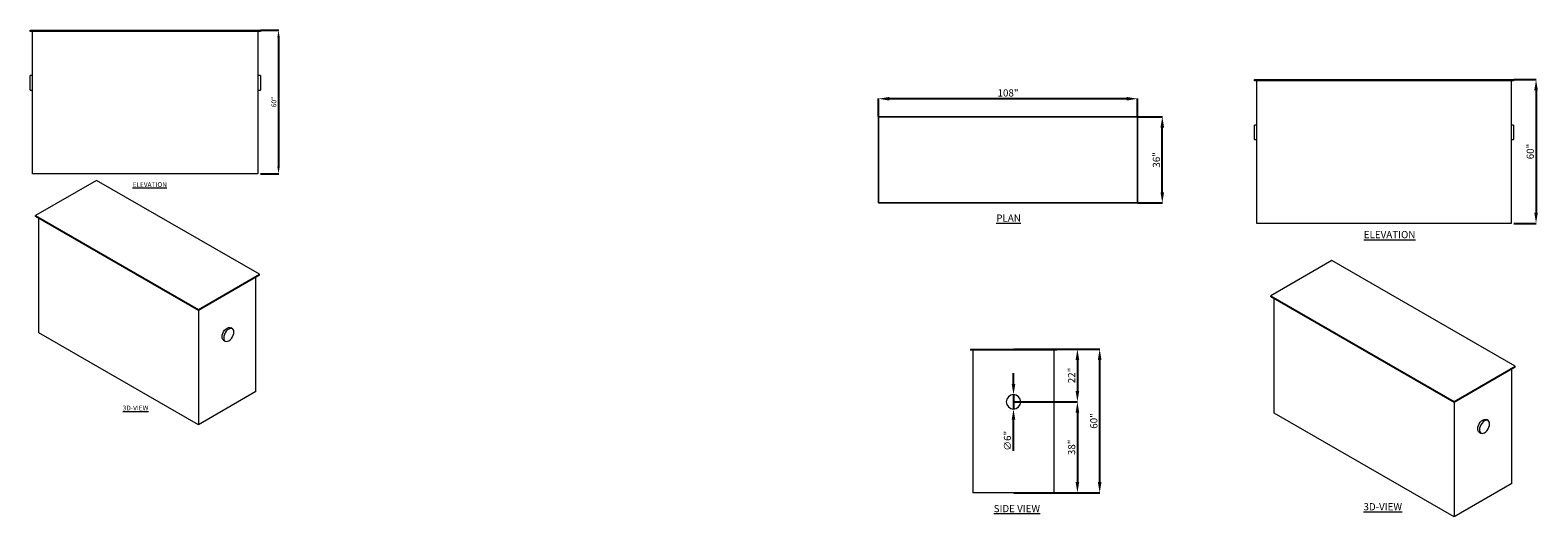
# Model space of a CAD drawing. Units: inches. Extents: x 9942 to 13148, y 6585 to 6928.
# Drawn here: x 10708 to 11337, y 6688 to 6891 of the extents above; entities that cross this region are included whole.
import ezdxf

# ---------------------------------------------------------------- set-up
doc = ezdxf.new("R2010")
doc.units = ezdxf.units.IN
doc.header["$MEASUREMENT"] = 0
doc.header["$PDMODE"] = 2
for name, color, linetype, lineweight in [('A-DETL-MBND', 160, 'Continuous', 9), ('G-ANNO-TEXT', 231, 'Continuous', 9), ('P-SANR-FIXT', 5, 'Continuous', 18)]:
    doc.layers.add(name, color=color, linetype=linetype, lineweight=lineweight)
doc.styles.add('Arial', font='arial.ttf', dxfattribs={"height": 3})
doc.styles.add('Arial_2', font='arial.ttf', dxfattribs={"height": 2})
doc.dimstyles.new('Default_linear_style', dxfattribs={"dimscale": 12, "dimtxt": 4, "dimasz": 2, "dimexe": 0.023438, "dimexo": 0.03125, "dimgap": 0.0625, "dimtad": 1, "dimdec": 3, "dimrnd": 0.0625, "dimzin": 0, "dimdsep": 46, "dimlunit": 5, "dimtxsty": 'Arial', "dimcen": 0.09, "dimazin": 0, "dimtfac": 0.5, "dimtdec": 3, "dimtix": 1, "dimtmove": 0, "dimatfit": 3, "dimfxl": 1, "dimtvp": 1, "dimtfill": 1, "dimfrac": 2, "dimtolj": 1, "dimtzin": 0, "dimarcsym": 2})

# ---------------------------------------------------------------- blocks, each defined once
blk = doc.blocks.new('MI-SAND - MI-SAND-4-209809-Level 1')
at = {"layer": 'P-SANR-FIXT'}
for p, q in [((-18, -54), (-18, 54)), ((-18, 54), (18, 54)), ((18, 54), (-18, 54)), ((-18, 54), (-18, -54)), ((18, 54), (18, -54)), ((18, -54), (18, 54)), ((18, -54), (-18, -54)), ((-18, -54), (18, -54))]:
    blk.add_line(p, q, dxfattribs=at)
blk = doc.blocks.new('*D110')
at = {"layer": 'A-DETL-MBND', "color": 0, "lineweight": -2, "transparency": 16777216}
for p, q in [((11061.83, 6855.22), (11061.83, 6862.7)), ((11165.33, 6862.63), (11066.33, 6862.63)), ((11169.83, 6855.22), (11169.83, 6862.7))]:
    blk.add_line(p, q, dxfattribs=at)
at = {"layer": 'A-DETL-MBND', "color": 0, "transparency": 16777216}
for points in [[(11066.33, 6863.38), (11066.33, 6861.88), (11061.83, 6862.63)], [(11165.33, 6863.38), (11165.33, 6861.88), (11169.83, 6862.63)]]:
    blk.add_solid(points, dxfattribs=at)
at = {"layer": 'Defpoints', "color": 0, "transparency": 16777216}
for p in [(11061.83, 6862.63), (11061.83, 6855.12), (11169.83, 6855.12)]:
    blk.add_point(p, dxfattribs=at)
at = {"layer": 'A-DETL-MBND', "color": 0, "transparency": 16777216, "insert": (11115.83, 6865.06), "char_height": 3, "width": 1.515, "attachment_point": 5, "style": 'Arial'}
blk.add_mtext('\\A1;108"', dxfattribs=at)
blk = doc.blocks.new('*D111')
at = {"layer": 'A-DETL-MBND', "color": 0, "lineweight": -2, "transparency": 16777216}
for p, q in [((11169.92, 6855.12), (11180.23, 6855.12)), ((11180.16, 6823.62), (11180.16, 6850.62)), ((11169.92, 6819.12), (11180.23, 6819.12))]:
    blk.add_line(p, q, dxfattribs=at)
at = {"layer": 'A-DETL-MBND', "color": 0, "transparency": 16777216}
for points in [[(11179.41, 6850.62), (11180.91, 6850.62), (11180.16, 6855.12)], [(11179.41, 6823.62), (11180.91, 6823.62), (11180.16, 6819.12)]]:
    blk.add_solid(points, dxfattribs=at)
at = {"layer": 'Defpoints', "color": 0, "transparency": 16777216}
for p in [(11169.83, 6855.12), (11180.16, 6855.12), (11169.83, 6819.12)]:
    blk.add_point(p, dxfattribs=at)
at = {"layer": 'A-DETL-MBND', "color": 0, "transparency": 16777216, "insert": (11177.72, 6837.12), "char_height": 3, "width": 1.515, "attachment_point": 5, "rotation": 90, "style": 'Arial'}
blk.add_mtext('\\A1;36"', dxfattribs=at)
blk = doc.blocks.new('MI-SAND - MI-SAND-3-209807-_3D_')
at = {"layer": 'P-SANR-FIXT'}
for p, q in [((-103.08, -276.4), (-128.54, -291.09)), ((-35.2, -315.59), (-103.08, -276.4)), ((-128.54, -291.09), (-60.66, -330.29)), ((-128.54, -291.5), (-128.54, -291.09)), ((-60.66, -330.69), (-128.54, -291.5)), ((-127.13, -340.08), (-127.13, -292.32)), ((-60.66, -330.29), (-35.2, -315.59)), ((-35.2, -316), (-60.66, -330.69)), ((-36.62, -364.58), (-36.62, -316.81)), ((-35.2, -316), (-35.2, -315.59)), ((-60.66, -330.29), (-60.66, -330.69)), ((-60.66, -330.69), (-60.66, -378.46)), ((-46.43, -338.3), (-47.14, -337.89)), ((-60.66, -378.46), (-127.13, -340.08)), ((-50.14, -343.09), (-49.43, -343.5)), ((-36.62, -364.58), (-60.66, -378.46))]:
    blk.add_line(p, q, dxfattribs=at)
for points in [[(-50.76, -341.72, 0), (-50.69, -341.04, 0), (-50.47, -340.33, 0), (-50.14, -339.63, 0), (-49.7, -338.98, 0), (-49.19, -338.44, 0), (-48.64, -338.04, 0), (-48.09, -337.81, 0), (-47.58, -337.76, 0), (-47.14, -337.89, 0)], [(-45.81, -339.68, 0), (-45.88, -339.08, 0), (-46.09, -338.62, 0), (-46.43, -338.3, 0), (-46.87, -338.17, 0), (-47.38, -338.22, 0), (-47.93, -338.45, 0), (-48.48, -338.85, 0), (-48.99, -339.39, 0), (-49.43, -340.03, 0), (-49.77, -340.74, 0), (-49.98, -341.45, 0), (-50.05, -342.13, 0)], [(-50.14, -343.09, 0), (-50.47, -342.78, 0), (-50.69, -342.31, 0), (-50.76, -341.72, 0)], [(-50.05, -342.13, 0), (-49.98, -342.72, 0), (-49.77, -343.19, 0), (-49.43, -343.5, 0), (-48.99, -343.63, 0), (-48.48, -343.58, 0), (-47.93, -343.35, 0), (-47.38, -342.95, 0), (-46.87, -342.41, 0), (-46.43, -341.77, 0), (-46.09, -341.06, 0), (-45.88, -340.35, 0), (-45.81, -339.68, 0)]]:
    blk.add_polyline3d(points, dxfattribs=at)
blk = doc.blocks.new('MI-SAND - MI-SAND-4-209809-_3D_')
at = {"layer": 'P-SANR-FIXT'}
for p, q in [((-343.68, -249.89), (-369.14, -264.58)), ((-267.31, -293.98), (-343.68, -249.89)), ((-369.14, -264.58), (-292.77, -308.67)), ((-369.14, -264.99), (-369.14, -264.58)), ((-292.77, -309.08), (-369.14, -264.99)), ((-367.72, -313.57), (-367.72, -265.81)), ((-292.77, -308.67), (-267.31, -293.98)), ((-267.31, -294.39), (-292.77, -309.08)), ((-268.73, -342.97), (-268.73, -295.2)), ((-267.31, -294.39), (-267.31, -293.98)), ((-292.77, -356.85), (-367.72, -313.57)), ((-292.77, -308.67), (-292.77, -309.08)), ((-292.77, -309.08), (-292.77, -356.85)), ((-278.54, -316.69), (-279.25, -316.28)), ((-282.25, -321.48), (-281.54, -321.89)), ((-268.73, -342.97), (-292.77, -356.85))]:
    blk.add_line(p, q, dxfattribs=at)
for points in [[(-282.87, -320.11, 0), (-282.8, -319.43, 0), (-282.58, -318.72, 0), (-282.25, -318.01, 0), (-281.81, -317.37, 0), (-281.3, -316.83, 0), (-280.75, -316.43, 0), (-280.2, -316.2, 0), (-279.69, -316.15, 0), (-279.25, -316.28, 0)], [(-282.25, -321.48, 0), (-282.58, -321.17, 0), (-282.8, -320.7, 0), (-282.87, -320.11, 0)], [(-277.92, -318.06, 0), (-277.99, -317.47, 0), (-278.2, -317, 0), (-278.54, -316.69, 0), (-278.98, -316.56, 0), (-279.49, -316.61, 0), (-280.04, -316.84, 0), (-280.59, -317.24, 0), (-281.1, -317.78, 0), (-281.54, -318.42, 0), (-281.88, -319.12, 0), (-282.09, -319.84, 0), (-282.16, -320.51, 0)], [(-282.16, -320.51, 0), (-282.09, -321.11, 0), (-281.88, -321.57, 0), (-281.54, -321.89, 0), (-281.1, -322.02, 0), (-280.59, -321.97, 0), (-280.04, -321.74, 0), (-279.49, -321.34, 0), (-278.98, -320.8, 0), (-278.54, -320.15, 0), (-278.2, -319.45, 0), (-277.99, -318.74, 0), (-277.92, -318.06, 0)]]:
    blk.add_polyline3d(points, dxfattribs=at)
blk = doc.blocks.new('MI-SAND - MI-SAND-3-209807-East')
at = {"layer": 'P-SANR-FIXT'}
for p, q in [((265.63, 0), (361.63, 0)), ((265.63, -0.5), (265.63, 0)), ((361.63, -0.5), (265.63, -0.5)), ((266.63, -60), (266.63, -0.5)), ((360.63, -0.5), (360.63, -60)), ((361.63, 0), (361.63, -0.5)), ((266.63, -19), (265.63, -19)), ((265.63, -22), (265.63, -19)), ((265.63, -25), (265.63, -22)), ((265.63, -25), (266.63, -25)), ((361.63, -19), (360.63, -19)), ((360.63, -25), (361.63, -25)), ((361.63, -19), (361.63, -22)), ((361.63, -22), (361.63, -25)), ((360.63, -60), (266.63, -60))]:
    blk.add_line(p, q, dxfattribs=at)
blk = doc.blocks.new('MI-SAND - MI-SAND-4-209809-East')
at = {"layer": 'P-SANR-FIXT'}
for p, q in [((63.03, 0), (171.03, 0)), ((63.03, -0.5), (63.03, 0)), ((171.03, -0.5), (63.03, -0.5)), ((64.03, -60), (64.03, -0.5)), ((170.03, -0.5), (170.03, -60)), ((171.03, 0), (171.03, -0.5)), ((64.03, -19), (63.03, -19)), ((63.03, -22), (63.03, -19)), ((63.03, -25), (63.03, -22)), ((63.03, -25), (64.03, -25)), ((171.03, -19), (170.03, -19)), ((170.03, -25), (171.03, -25)), ((171.03, -19), (171.03, -22)), ((171.03, -22), (171.03, -25)), ((170.03, -60), (64.03, -60))]:
    blk.add_line(p, q, dxfattribs=at)
blk = doc.blocks.new('*D142')
at = {"layer": 'A-DETL-MBND', "color": 0, "lineweight": -2, "transparency": 16777216}
for p, q in [((11326.73, 6870.6), (11336.11, 6870.6)), ((11336.04, 6866.1), (11336.04, 6815.1)), ((11326.73, 6810.6), (11336.11, 6810.6))]:
    blk.add_line(p, q, dxfattribs=at)
at = {"layer": 'A-DETL-MBND', "color": 0, "transparency": 16777216}
for points in [[(11335.29, 6866.1), (11336.79, 6866.1), (11336.04, 6870.6)], [(11335.29, 6815.1), (11336.79, 6815.1), (11336.04, 6810.6)]]:
    blk.add_solid(points, dxfattribs=at)
at = {"layer": 'Defpoints', "color": 0, "transparency": 16777216}
for p in [(11326.64, 6870.6), (11326.64, 6810.6), (11336.04, 6810.6)]:
    blk.add_point(p, dxfattribs=at)
at = {"layer": 'A-DETL-MBND', "color": 0, "transparency": 16777216, "insert": (11333.61, 6840.6), "char_height": 3, "width": 1.3361, "attachment_point": 5, "rotation": 90, "style": 'Arial'}
blk.add_mtext('\\A1;60"', dxfattribs=at)
blk = doc.blocks.new('*D143')
at = {"layer": 'A-DETL-MBND', "color": 0, "lineweight": -2, "transparency": 16777216}
for p, q in [((10804.1, 6891.26), (10811.66, 6891.26)), ((10811.59, 6888.26), (10811.59, 6834.26)), ((10804.1, 6831.26), (10811.66, 6831.26))]:
    blk.add_line(p, q, dxfattribs=at)
at = {"layer": 'A-DETL-MBND', "color": 0, "transparency": 16777216}
for points in [[(10811.09, 6888.26), (10812.09, 6888.26), (10811.59, 6891.26)], [(10811.09, 6834.26), (10812.09, 6834.26), (10811.59, 6831.26)]]:
    blk.add_solid(points, dxfattribs=at)
at = {"layer": 'Defpoints', "color": 0, "transparency": 16777216}
for p in [(10804.01, 6891.26), (10804.01, 6831.26), (10811.59, 6831.26)]:
    blk.add_point(p, dxfattribs=at)
at = {"layer": 'A-DETL-MBND', "color": 0, "transparency": 16777216, "insert": (10809.67, 6861.26), "char_height": 2, "width": 1.3361, "attachment_point": 5, "rotation": 90, "style": 'Arial'}
blk.add_mtext('\\A1;60"', dxfattribs=at)
blk = doc.blocks.new('MI-SAND - MI-SAND-4-209809-North')
at = {"layer": 'P-SANR-FIXT'}
for p, q in [((-585.07, 0), (-549.07, 0)), ((-585.07, 0), (-585.07, -0.5)), ((-549.07, -0.5), (-585.07, -0.5)), ((-584.07, -0.5), (-584.07, -60)), ((-550.07, -60), (-550.07, -0.5)), ((-549.07, -0.5), (-549.07, 0)), ((-550.07, -60), (-584.07, -60))]:
    blk.add_line(p, q, dxfattribs=at)
for start, end in [(360, 180), (180, 360)]:
    blk.add_arc((-567.07, -22), 3, start, end, dxfattribs=at)
blk = doc.blocks.new('*D163')
at = {"layer": 'A-DETL-MBND', "color": 0, "lineweight": -2, "transparency": 16777216}
for p, q in [((11136.22, 6758.15), (11154.12, 6758.15)), ((11154.05, 6702.65), (11154.05, 6753.65)), ((11136.22, 6698.15), (11154.12, 6698.15))]:
    blk.add_line(p, q, dxfattribs=at)
at = {"layer": 'A-DETL-MBND', "color": 0, "transparency": 16777216}
for points in [[(11153.3, 6753.65), (11154.8, 6753.65), (11154.05, 6758.15)], [(11153.3, 6702.65), (11154.8, 6702.65), (11154.05, 6698.15)]]:
    blk.add_solid(points, dxfattribs=at)
at = {"layer": 'Defpoints', "color": 0, "transparency": 16777216}
for p in [(11136.12, 6758.15), (11154.05, 6758.15), (11136.12, 6698.15)]:
    blk.add_point(p, dxfattribs=at)
at = {"layer": 'A-DETL-MBND', "color": 0, "transparency": 16777216, "insert": (11151.61, 6728.15), "char_height": 3, "width": 1.3361, "attachment_point": 5, "rotation": 90, "style": 'Arial'}
blk.add_mtext('\\A1;60"', dxfattribs=at)
blk = doc.blocks.new('*D170')
at = {"layer": 'A-DETL-MBND', "color": 0, "lineweight": -2, "transparency": 16777216}
for p, q in [((11118.12, 6743.65), (11118.12, 6748.15)), ((11118.12, 6739.15), (11118.12, 6733.15)), ((11118.12, 6715.64), (11118.12, 6728.65))]:
    blk.add_line(p, q, dxfattribs=at)
at = {"layer": 'A-DETL-MBND', "color": 0, "transparency": 16777216}
for points in [[(11117.37, 6743.65), (11118.87, 6743.65), (11118.12, 6739.15)], [(11117.37, 6728.65), (11118.87, 6728.65), (11118.12, 6733.15)]]:
    blk.add_solid(points, dxfattribs=at)
at = {"layer": 'Defpoints', "color": 0, "transparency": 16777216}
for p in [(11118.12, 6739.15), (11118.12, 6733.15)]:
    blk.add_point(p, dxfattribs=at)
at = {"layer": 'A-DETL-MBND', "color": 0, "transparency": 16777216, "insert": (11115.61, 6719.89), "char_height": 3, "attachment_point": 5, "rotation": 90, "style": 'Arial'}
blk.add_mtext('\\A1;∅6"', dxfattribs=at)
blk = doc.blocks.new('*D180')
at = {"layer": 'A-DETL-MBND', "color": 0, "lineweight": -2, "transparency": 16777216}
for p, q in [((11118.22, 6758.15), (11144.84, 6758.15)), ((11144.77, 6753.65), (11144.77, 6740.65)), ((11118.22, 6736.15), (11144.84, 6736.15))]:
    blk.add_line(p, q, dxfattribs=at)
at = {"layer": 'A-DETL-MBND', "color": 0, "transparency": 16777216}
for points in [[(11144.02, 6753.65), (11145.52, 6753.65), (11144.77, 6758.15)], [(11144.02, 6740.65), (11145.52, 6740.65), (11144.77, 6736.15)]]:
    blk.add_solid(points, dxfattribs=at)
at = {"layer": 'Defpoints', "color": 0, "transparency": 16777216}
for p in [(11118.12, 6758.15), (11118.12, 6736.15), (11144.77, 6736.15)]:
    blk.add_point(p, dxfattribs=at)
at = {"layer": 'A-DETL-MBND', "color": 0, "transparency": 16777216, "insert": (11142.36, 6747.15), "char_height": 3, "attachment_point": 5, "rotation": 90, "style": 'Arial'}
blk.add_mtext('\\A1;22"', dxfattribs=at)
blk = doc.blocks.new('*D181')
at = {"layer": 'A-DETL-MBND', "color": 0, "lineweight": -2, "transparency": 16777216}
for p, q in [((11118.22, 6736.15), (11144.84, 6736.15)), ((11144.77, 6731.65), (11144.77, 6702.65)), ((11118.22, 6698.15), (11144.84, 6698.15))]:
    blk.add_line(p, q, dxfattribs=at)
at = {"layer": 'A-DETL-MBND', "color": 0, "transparency": 16777216}
for points in [[(11144.02, 6731.65), (11145.52, 6731.65), (11144.77, 6736.15)], [(11144.02, 6702.65), (11145.52, 6702.65), (11144.77, 6698.15)]]:
    blk.add_solid(points, dxfattribs=at)
at = {"layer": 'Defpoints', "color": 0, "transparency": 16777216}
for p in [(11118.12, 6736.15), (11118.12, 6698.15), (11144.77, 6698.15)]:
    blk.add_point(p, dxfattribs=at)
at = {"layer": 'A-DETL-MBND', "color": 0, "transparency": 16777216, "insert": (11142.33, 6717.15), "char_height": 3, "attachment_point": 5, "rotation": 90, "style": 'Arial'}
blk.add_mtext('\\A1;38"', dxfattribs=at)

msp = doc.modelspace()

# ---------------------------------------------------------------- block references
at = {"layer": 'P-SANR-FIXT'}
for name, p in [('MI-SAND - MI-SAND-3-209807-East', (10442.3849, 6891.2565)), ('MI-SAND - MI-SAND-4-209809-East', (11155.6089, 6870.5998)), ('MI-SAND - MI-SAND-3-209807-_3D_', (10838.8152, 7104.974)), ('MI-SAND - MI-SAND-4-209809-_3D_', (11594.6099, 7044.9911)), ('MI-SAND - MI-SAND-4-209809-North', (11685.1906, 6758.15))]:
    msp.add_blockref(name, p, dxfattribs=at)
at = {"layer": 'P-SANR-FIXT', "rotation": 90}
msp.add_blockref('MI-SAND - MI-SAND-4-209809-Level 1', (11115.8272, 6837.1246), dxfattribs=at)

# ---------------------------------------------------------------- texts
at = {"layer": 'G-ANNO-TEXT', "color": 7, "attachment_point": 1, "style": 'Arial_2'}
for s, insert, char_height, width in [('{\\fArial|b1|i0|c0|p34;\\LELEVATION}', (10750.718, 6827.7796), 2, 4.181492), ('{\\fArial|b1|i0|c0|p34;\\LPLAN}', (11110.9278, 6814.3214), 3, 4.181492), ('{\\fArial|b1|i0|c0|p34;\\LELEVATION}', (11264.1899, 6807.4134), 3, 4.181492), ('{\\fArial|b1|i0|c0|p34;\\L3D-VIEW}', (10746.6162, 6734.5655), 2, 4.181492), ('{\\fArial|b1|i0|c0|p34;\\LSIDE VIEW}', (11109.8478, 6693.0902), 3, 35.855486), ('{\\fArial|b1|i0|c0|p34;\\L3D-VIEW}', (11264.0714, 6693.8802), 3, 4.181492)]:
    msp.add_mtext(s, dxfattribs=dict(at, insert=insert, char_height=char_height, width=width))

# ---------------------------------------------------------------- dimensions: what is measured, and where the dimension line sits
at = {"layer": 'A-DETL-MBND'}
for base, p1, p2, angle, override, picture, middle in [((10811.5928, 6831.2565), (10804.0102, 6891.2565), (10804.0102, 6831.2565), 90, {"dimscale": 3, "dimtxt": 1, "dimasz": 1, "dimgap": 0.3, "dimpost": '"', "dimfxl": 15.5, "dimtfill": 0}, '*D143', (10809.6716, 6861.2565)), ((11061.8272, 6862.6267), (11169.8272, 6855.1246), (11061.8272, 6855.1246), 180, {"dimscale": 3, "dimtxt": 1, "dimasz": 1.5, "dimgap": 0.3, "dimpost": '"', "dimfxl": 15.5, "dimtfill": 0}, '*D110', (11115.8272, 6865.0584)), ((11336.0387, 6810.5998), (11326.6377, 6870.5998), (11326.6377, 6810.5998), 90, {"dimscale": 3, "dimtxt": 1, "dimasz": 1.5, "dimgap": 0.3, "dimpost": '"', "dimfxl": 15.5, "dimtfill": 0}, '*D142', (11333.607, 6840.5998)), ((11180.1554, 6855.1246), (11169.8272, 6819.1246), (11169.8272, 6855.1246), 90, {"dimscale": 3, "dimtxt": 1, "dimasz": 1.5, "dimgap": 0.3, "dimpost": '"', "dimfxl": 15.5, "dimtfill": 0}, '*D111', (11177.7227, 6837.1246)), ((11154.045, 6758.15), (11136.1247, 6698.15), (11136.1247, 6758.15), 90, {"dimscale": 3, "dimtxt": 1, "dimasz": 1.5, "dimgap": 0.3, "dimpost": '"', "dimfxl": 15.5, "dimtfill": 0}, '*D163', (11151.6133, 6728.15)), ((11144.7657, 6698.15), (11118.1247, 6736.15), (11118.1247, 6698.15), 90, {"dimscale": 3, "dimtxt": 1, "dimasz": 1.5, "dimgap": 0.3, "dimpost": '"', "dimfxl": 15.5, "dimtfill": 0}, '*D181', (11142.3329, 6717.15))]:
    dim = msp.add_linear_dim(base=base, p1=p1, p2=p2, angle=angle, dimstyle='Default_linear_style', override=override, dxfattribs=at)
    dim.commit()
    dim.dimension.update_dxf_attribs({"geometry": picture, "text_midpoint": middle})
dim = msp.add_aligned_dim(p1=(11118.1247, 6758.15), p2=(11118.1247, 6736.15), distance=26.641, dimstyle='Default_linear_style', override={"dimscale": 3, "dimtxt": 1, "dimasz": 1.5, "dimgap": 0.3, "dimpost": '"', "dimfxl": 15.5, "dimtfill": 0}, dxfattribs=at)
dim.commit()
dim.dimension.update_dxf_attribs({"geometry": '*D180', "text_midpoint": (11142.3595, 6747.15)})
dim = msp.add_diameter_dim_2p(p1=(11118.1247, 6739.15), p2=(11118.1247, 6733.15), dimstyle='Default_linear_style', override={"dimscale": 3, "dimtxt": 1, "dimasz": 1.5, "dimgap": 0.3, "dimpost": '"', "dimfxl": 15.5, "dimtfill": 0}, dxfattribs=at)
dim.commit()
dim.dimension.update_dxf_attribs({"geometry": '*D170', "text_midpoint": (11115.6091, 6719.894)})

doc.saveas('drawing.dxf')
